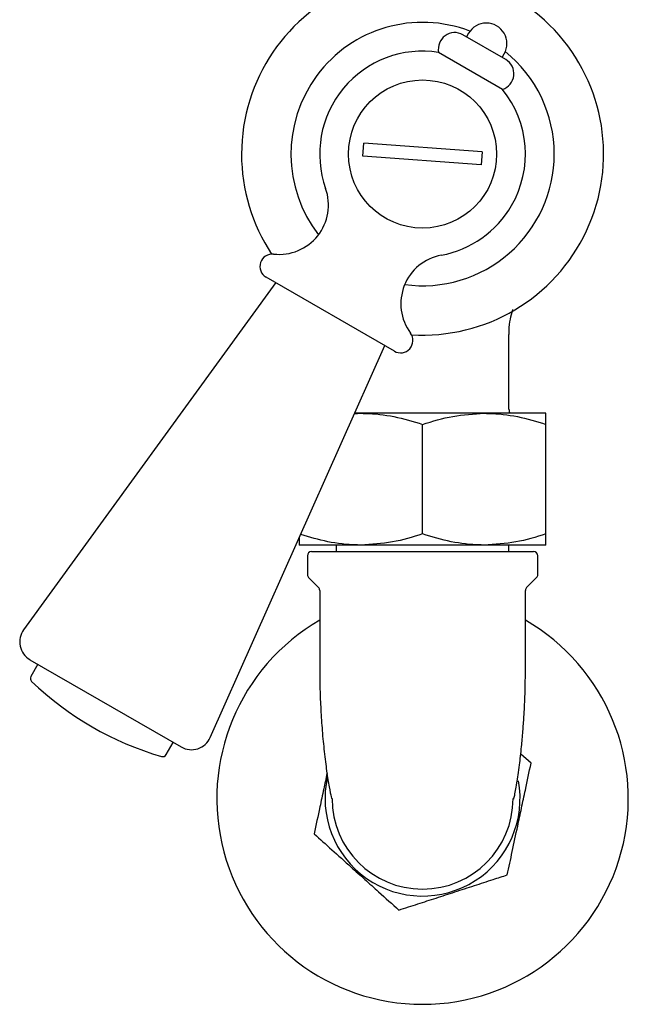
# Model space of a CAD drawing. Units: millimetres. Extents: x -910 to 1276, y -446 to 1589.
# Drawn here: x 275 to 349, y -446 to -326 of the extents above; entities that cross this region are included whole.
import ezdxf

# ---------------------------------------------------------------- set-up
doc = ezdxf.new("R2010")
doc.units = ezdxf.units.MM

msp = doc.modelspace()

# ---------------------------------------------------------------- linework, layer by layer
at = {"color": 7, "linetype": 'Continuous', "lineweight": 25}
for p, q in [((333.79, -331.22), (328.6, -328.22)), ((329.28, -328.04), (329.03, -328.47)), ((333.42, -334.85), (325.64, -330.36)), ((333.36, -330.97), (333.61, -330.54)), ((316.45, -342.98), (316.56, -341.39)), ((330.94, -342.43), (316.56, -341.39)), ((330.83, -344.03), (316.45, -342.98)), ((330.94, -342.43), (330.83, -344.03)), ((320.26, -366.65), (304.67, -357.65)), ((305.84, -358.33), (275.21, -400.5)), ((334.19, -373.71), (334.19, -364.65)), ((297.89, -413.6), (319.09, -365.98)), ((315.39, -374.29), (316.19, -374.21)), ((316.19, -374.21), (315.43, -374.21)), ((331.19, -374.21), (316.19, -374.21)), ((338.69, -374.21), (331.19, -374.21)), ((323.69, -388.87), (323.69, -375.55)), ((338.69, -388.87), (338.69, -375.55)), ((316.19, -390.21), (308.69, -390.21)), ((310.19, -391.01), (337.19, -391.01)), ((313.19, -390.21), (313.19, -391.01)), ((331.19, -390.21), (316.19, -390.21)), ((338.69, -390.21), (331.19, -390.21)), ((334.19, -391.01), (334.19, -390.21)), ((309.69, -391.51), (309.69, -393.8)), ((337.69, -393.8), (337.69, -391.51)), ((309.84, -394.16), (311.05, -395.36)), ((336.34, -395.36), (337.55, -394.16)), ((311.19, -395.72), (311.19, -405.51)), ((336.19, -405.51), (336.19, -395.72)), ((275.98, -404.14), (294.36, -414.74)), ((276.94, -404.69), (276.09, -406.17)), ((292.54, -415.67), (293.39, -414.19)), ((336.87, -416.73), (335.62, -415.6))]:
    msp.add_line(p, q, dxfattribs=at)
at = {"color": 7, "linetype": 'Continuous', "lineweight": 25, "flags": 128}
for points in [[(336.87, -416.73), (336.87, -416.73), (336.87, -416.73), (336.87, -416.73), (336.87, -416.73), (336.87, -416.73), (336.87, -416.73), (336.87, -416.73), (336.87, -416.73)], [(310.52, -425.29), (310.52, -425.29), (310.52, -425.29), (310.52, -425.29), (310.52, -425.29), (310.52, -425.29), (310.52, -425.29), (310.52, -425.29), (310.52, -425.29)], [(333.99, -430.28), (333.99, -430.28), (333.99, -430.28), (333.99, -430.28), (333.99, -430.28), (333.99, -430.28), (333.99, -430.28), (333.99, -430.28), (333.99, -430.28)], [(320.81, -434.56), (320.81, -434.56), (320.81, -434.56), (320.81, -434.56), (320.81, -434.56), (320.81, -434.56), (320.81, -434.56), (320.81, -434.56), (320.82, -434.56)]]:
    msp.add_lwpolyline(points, dxfattribs=at)
at = {"color": 7, "linetype": 'Continuous', "lineweight": 25}
msp.add_circle((323.69, -342.71), 9, dxfattribs=at)
for centre, radius, start, end in [((323.69, -342.71), 22, 266.4821, 180), ((323.69, -342.71), 16, 68.921, 217.8015), ((331.44, -329.29), 2.5, 330, 150), ((327.6, -329.95), 2, 60, 191.8441), ((323.69, -342.71), 12.5, 81.0507, 199.5602), ((332.79, -332.95), 2, 288.1559, 60), ((323.69, -342.71), 16, 0, 51.079), ((323.69, -342.71), 12.5, 330, 38.9493), ((323.69, -342.71), 22, 180, 213.5179), ((323.69, -342.71), 16, 262.1985, 0), ((306.26, -348.9), 6, 263.5782, 19.5602), ((323.69, -342.71), 12.5, 280.4398, 330), ((305.42, -356.36), 1.5, 83.5782, 240), ((327.05, -360.9), 6, 100.4398, 216.4218), ((321.01, -365.36), 1.5, 240, 36.4218), ((335.19, -373.71), 1, 180, 210), ((310.19, -391.51), 0.5, 90, 180), ((337.19, -391.51), 0.5, 0, 90), ((310.19, -393.8), 0.5, 180, 225), ((337.19, -393.8), 0.5, 315, 0), ((310.69, -395.72), 0.5, 0, 45), ((336.69, -395.72), 0.5, 135, 180), ((323.69, -421.01), 25, 120, 60), ((277.23, -401.97), 2.5, 144, 240), ((276.52, -406.42), 0.5, 150, 226.1135), ((302.52, -379.39), 38, 226.1135, 253.8865), ((295.61, -412.58), 2.5, 240, 336), ((292.11, -415.42), 0.5, 253.8865, 330), ((323.69, -421.01), 11.85, 167.123, 10.5488), ((323.69, -421.01), 11, 180, 0)]:
    msp.add_arc(centre, radius, start, end, dxfattribs=at)
for points, knots in [([(334.22, -364.65), (334.21, -364.46), (334.19, -363.84), (334.33, -362.81), (334.55, -362), (334.66, -361.61)], [0, 0, 0, 0, 0.178284, 0.610045, 1, 1, 1, 1]), ([(316.19, -374.21), (316.37, -374.21), (317.72, -374.22), (320.26, -374.52), (322.54, -375.2), (323.69, -375.55)], [0, 0, 0, 0, 0.0701037, 0.5307915, 1, 1, 1, 1]), ([(323.69, -375.55), (324.91, -375.17), (327.37, -374.42), (329.91, -374.28), (331.19, -374.21)], [0, 0, 0, 0, 0.495458, 1, 1, 1, 1]), ([(331.19, -374.21), (331.37, -374.21), (332.72, -374.22), (335.26, -374.52), (337.54, -375.2), (338.69, -375.55)], [0, 0, 0, 0, 0.070104, 0.530791, 1, 1, 1, 1]), ([(338.69, -375.55), (338.69, -375.27), (338.69, -374.72), (338.69, -374.28), (338.69, -374.23), (338.69, -374.21)], [0, 0, 0, 0, 0.366205, 0.735556, 1, 1, 1, 1]), ([(308.69, -389.33), (308.69, -389.44), (308.69, -389.81), (308.69, -390.13), (308.69, -390.19), (308.69, -390.21)], [0, 0, 0, 0, 0.189418, 0.661794, 1, 1, 1, 1]), ([(316.19, -390.21), (316.02, -390.21), (314.67, -390.2), (312.19, -389.91), (309.97, -389.25), (308.88, -388.92)], [0, 0, 0, 0, 0.07187, 0.544163, 1, 1, 1, 1]), ([(323.69, -388.87), (322.48, -389.24), (320.02, -390), (317.48, -390.14), (316.19, -390.21)], [0, 0, 0, 0, 0.495458, 1, 1, 1, 1]), ([(331.19, -390.21), (331.02, -390.21), (329.67, -390.2), (327.13, -389.9), (324.85, -389.22), (323.69, -388.87)], [0, 0, 0, 0, 0.070104, 0.530791, 1, 1, 1, 1]), ([(338.69, -388.87), (337.48, -389.24), (335.02, -390), (332.48, -390.14), (331.19, -390.21)], [0, 0, 0, 0, 0.495458, 1, 1, 1, 1]), ([(338.69, -390.21), (338.69, -390.19), (338.69, -390.14), (338.69, -389.7), (338.69, -389.15), (338.69, -388.87)], [0, 0, 0, 0, 0.264443, 0.630356, 1, 1, 1, 1]), ([(311.19, -405.51), (311.2, -406.25), (311.21, -407.83), (311.32, -410.29), (311.49, -412.87), (311.74, -415.44), (312.04, -417.81), (312.36, -419.77), (312.56, -420.76), (312.66, -421.04), (312.67, -421.02), (312.67, -421.02)], [0, 0, 0, 0, 0.09239, 0.195473, 0.309347, 0.434466, 0.571387, 0.720908, 0.884776, 0.973497, 1, 1, 1, 1]), ([(334.73, -421.05), (334.73, -421.06), (334.75, -421.11), (334.84, -420.79), (334.99, -420.12), (335.2, -418.94), (335.45, -417.19), (335.7, -414.97), (335.88, -412.94), (336.03, -410.89), (336.16, -408.45), (336.18, -406.57), (336.19, -405.51)], [0, 0, 0, 0, 0.0328937, 0.1401392, 0.2378544, 0.326864, 0.4798057, 0.6004427, 0.6887791, 0.7657647, 0.8685577, 1, 1, 1, 1]), ([(333.99, -430.28), (334.19, -429.35), (334.59, -427.46), (335.18, -424.69), (335.72, -422.15), (336.27, -419.55), (336.65, -417.8), (336.87, -416.73)], [0, 0, 0, 0, 0.216194, 0.439778, 0.593497, 0.752352, 1, 1, 1, 1]), ([(312.08, -417.95), (311.94, -418.58), (311.65, -419.96), (311.12, -422.47), (310.74, -424.22), (310.52, -425.29)], [0, 0, 0, 0, 0.247366, 0.541484, 1, 1, 1, 1]), ([(310.52, -425.29), (311.22, -425.93), (312.66, -427.22), (314.76, -429.12), (316.69, -430.85), (318.67, -432.63), (320, -433.83), (320.81, -434.56)], [0, 0, 0, 0, 0.216194, 0.439778, 0.593497, 0.752352, 1, 1, 1, 1]), ([(320.82, -434.56), (321.58, -434.31), (323.03, -433.84), (325.33, -433.1), (327.65, -432.34), (330, -431.58), (332.13, -430.89), (333.42, -430.47), (333.99, -430.28)], [0, 0, 0, 0, 0.183273, 0.349592, 0.515589, 0.689128, 0.863089, 1, 1, 1, 1])]:
    msp.add_open_spline(points, degree=3, knots=knots, dxfattribs=at)

doc.saveas('drawing.dxf')
